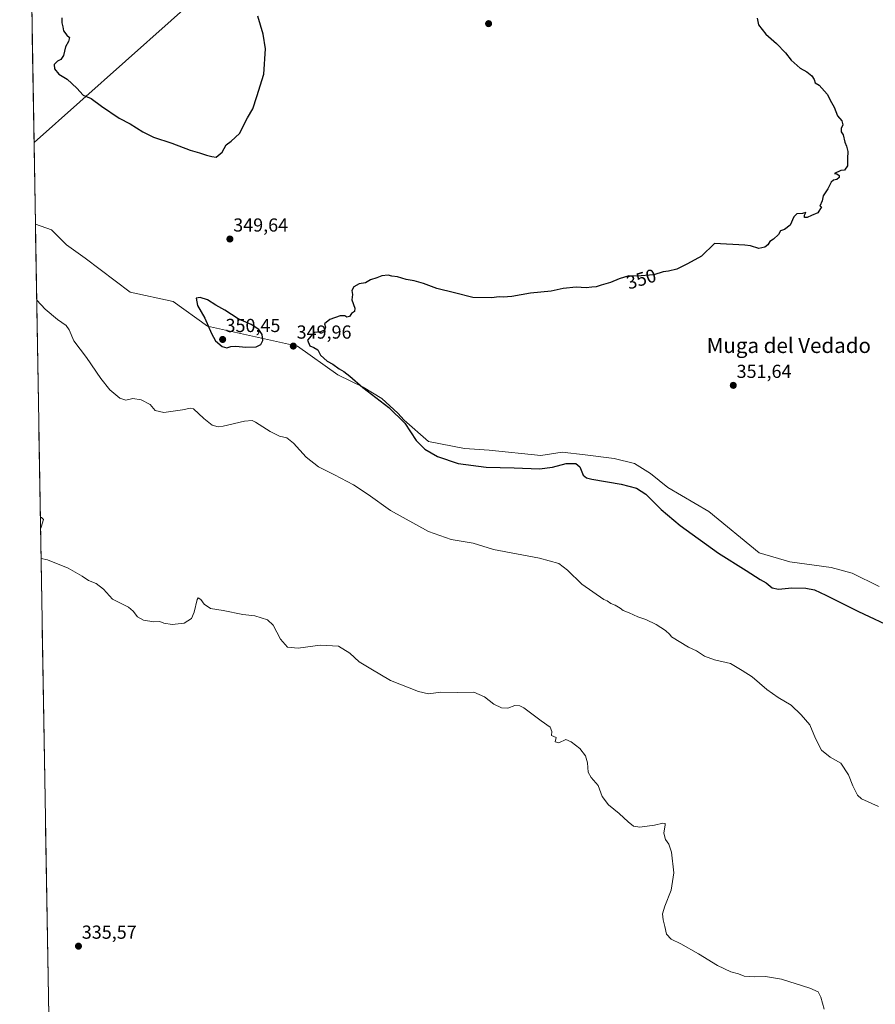
# Model space of a CAD drawing. Units: metres. Extents: x 618568 to 622061, y 4676229 to 4678601.
# Drawn here: x 618593 to 619048, y 4677046 to 4677569 of the extents above; entities that cross this region are included whole.
import ezdxf
from ezdxf.enums import TextEntityAlignment as Align

# ---------------------------------------------------------------- set-up
doc = ezdxf.new("R2010")
doc.units = ezdxf.units.M
doc.header["$MEASUREMENT"] = 0
for name, color, linetype, lineweight in [('Carátula', 7, 'Continuous', 5), ('Cultivos herbáceos CxS', 92, 'Continuous', 0), ('Curva de nivel maestra', 36, 'Continuous', 30), ('Curva de nivel normal', 36, 'Continuous', 0), ('Municipio CxS', 142, 'Continuous', 0), ('Punto de cota en terreno', 7, 'Continuous', 0), ('Rótulo de curva de nivel directora', 19, 'Continuous', 0), ('Rótulo de punto de cota en terreno', 19, 'Continuous', 0), ('Texto cartográfico', 19, 'Continuous', 0)]:
    doc.layers.add(name, color=color, linetype=linetype, lineweight=lineweight)
doc.styles.add('Arial', font='txt', dxfattribs={"height": 0.2})

# ---------------------------------------------------------------- blocks, each defined once
blk = doc.blocks.new('*U157')
at = {"layer": 'Cultivos herbáceos CxS', "color": 92, "linetype": 'Continuous', "lineweight": 0}
blk.add_polyline3d([(618600.85, 4677503.64, 348.82), (618593.22, 4677955.53, 347.63), (618810.01, 4677772.57, 347.61), (618676.43, 4677653.35, 349.61), (618662.06, 4677640.43, 352.19), (618687.92, 4677617.44, 351.82), (618697.97, 4677590.15, 351.61), (618600.85, 4677503.64, 348.82)], close=True, dxfattribs=at)
blk.add_polyline3d([(618609.38, 4676997.82, 334.81), (618601.58, 4677460.17, 347.97), (618610.16, 4677457.27, 348.69), (618618.11, 4677449.33, 348.58), (618627.94, 4677442.1, 348.38), (618651.92, 4677424.14, 349.11), (618674.65, 4677419.2, 349.32), (618692.95, 4677405.99, 350.1), (618740.67, 4677395.49, 349.86), (618762.08, 4677380.16, 349.32), (618775.69, 4677373.72, 349.93), (618785.47, 4677367.76, 350.04), (618794.06, 4677359.84, 350.01), (618797.39, 4677356.16, 350.19), (618810.33, 4677344.88, 350.48), (618829.41, 4677341.07, 350.77), (618842.55, 4677340.2, 350.81), (618870, 4677337.5, 350.8), (618881.37, 4677339.23, 350.55), (618893.51, 4677337.82, 350.78), (618908.85, 4677335.9, 351.19), (618919.77, 4677333.17, 351.37), (618928.26, 4677327.79, 351.26), (618937.45, 4677320.53, 351.4), (618959.19, 4677307.65, 351.96), (618985.91, 4677285.69, 351.83), (619002.13, 4677280.91, 352.09), (619024.07, 4677278.05, 351.9), (619035.32, 4677274.92, 352.37), (619049.59, 4677267.87, 352.27)], dxfattribs=at)
blk = doc.blocks.new('*U160')
at = {"layer": 'Cultivos herbáceos CxS', "color": 92, "linetype": 'Continuous', "lineweight": 0}
for points in [[(618593.22, 4677955.53, 347.63), (618810.01, 4677772.57, 347.61), (618676.43, 4677653.35, 349.61), (618662.06, 4677640.43, 352.19), (618687.92, 4677617.44, 351.82), (618697.97, 4677590.15, 351.61), (618600.85, 4677503.64, 348.82)], [(618601.58, 4677460.17, 347.97), (618610.16, 4677457.27, 348.69), (618618.11, 4677449.33, 348.58), (618627.94, 4677442.1, 348.38), (618651.92, 4677424.14, 349.11), (618674.65, 4677419.2, 349.32), (618692.95, 4677405.99, 350.1), (618740.67, 4677395.49, 349.86), (618762.08, 4677380.16, 349.32), (618775.69, 4677373.72, 349.93), (618785.47, 4677367.76, 350.04), (618794.06, 4677359.84, 350.01), (618797.39, 4677356.16, 350.19), (618810.33, 4677344.88, 350.48), (618829.41, 4677341.07, 350.77), (618842.55, 4677340.2, 350.81), (618870, 4677337.5, 350.8), (618881.37, 4677339.23, 350.55), (618893.51, 4677337.82, 350.78), (618908.85, 4677335.9, 351.19), (618919.77, 4677333.17, 351.37), (618928.26, 4677327.79, 351.26), (618937.45, 4677320.53, 351.4), (618959.19, 4677307.65, 351.96), (618985.91, 4677285.69, 351.83), (619002.13, 4677280.91, 352.09), (619024.07, 4677278.05, 351.9), (619035.32, 4677274.92, 352.37), (619049.59, 4677267.87, 352.27)]]:
    blk.add_polyline3d(points, dxfattribs=at)
blk = doc.blocks.new('*U163')
at = {"layer": 'Cultivos herbáceos CxS', "color": 92, "linetype": 'Continuous', "lineweight": 0}
for points in [[(618593.22, 4677955.53, 347.63), (618810.01, 4677772.57, 347.61), (618676.43, 4677653.35, 349.61), (618662.06, 4677640.43, 352.19), (618687.92, 4677617.44, 351.82), (618697.97, 4677590.15, 351.61), (618600.85, 4677503.64, 348.82)], [(618601.58, 4677460.17, 347.97), (618610.16, 4677457.27, 348.69), (618618.11, 4677449.33, 348.58), (618627.94, 4677442.1, 348.38), (618651.92, 4677424.14, 349.11), (618674.65, 4677419.2, 349.32), (618692.95, 4677405.99, 350.1), (618740.67, 4677395.49, 349.86), (618762.08, 4677380.16, 349.32), (618775.69, 4677373.72, 349.93), (618785.47, 4677367.76, 350.04), (618794.06, 4677359.84, 350.01), (618797.39, 4677356.16, 350.19), (618810.33, 4677344.88, 350.48), (618829.41, 4677341.07, 350.77), (618842.55, 4677340.2, 350.81), (618870, 4677337.5, 350.8), (618881.37, 4677339.23, 350.55), (618893.51, 4677337.82, 350.78), (618908.85, 4677335.9, 351.19), (618919.77, 4677333.17, 351.37), (618928.26, 4677327.79, 351.26), (618937.45, 4677320.53, 351.4), (618959.19, 4677307.65, 351.96), (618985.91, 4677285.69, 351.83), (619002.13, 4677280.91, 352.09), (619024.07, 4677278.05, 351.9), (619035.32, 4677274.92, 352.37), (619049.59, 4677267.87, 352.27)]]:
    blk.add_polyline3d(points, dxfattribs=at)
blk = doc.blocks.new('*U164')
at = {"layer": 'Municipio CxS', "color": 142, "linetype": 'Continuous', "lineweight": 0}
blk.add_polyline3d([(618608.6231, 4677042.8202, 335.0593), (618608.5388, 4677047.819, 335.1842), (618608.4544, 4677052.8177, 335.2642), (618608.3701, 4677057.8164, 335.3264), (618608.2857, 4677062.8152, 335.3939), (618608.2014, 4677067.8139, 335.4737), (618608.1171, 4677072.8126, 335.5915), (618608.0327, 4677077.8114, 335.6148), (618607.9484, 4677082.8101, 335.5806), (618607.864, 4677087.8088, 335.6289), (618607.7797, 4677092.8076, 335.7273), (618607.6953, 4677097.8063, 335.7952), (618607.611, 4677102.805, 335.8462), (618607.5266, 4677107.8038, 335.8864), (618607.4423, 4677112.8025, 335.9604), (618607.358, 4677117.8012, 336.0099), (618607.2736, 4677122.8, 336.0857), (618607.1893, 4677127.7987, 336.1696), (618607.1049, 4677132.7974, 336.2924), (618607.0206, 4677137.7962, 336.5152), (618606.9362, 4677142.7949, 336.7573), (618606.8519, 4677147.7936, 336.8864), (618606.7676, 4677152.7923, 337.0333), (618606.6832, 4677157.7911, 337.1873), (618606.5989, 4677162.7898, 337.318), (618606.5145, 4677167.7885, 337.4323), (618606.4302, 4677172.7873, 337.5682), (618606.3458, 4677177.786, 337.7197), (618606.2615, 4677182.7847, 337.8546), (618606.1771, 4677187.7835, 337.9772), (618606.0928, 4677192.7822, 338.0659), (618606.0085, 4677197.7809, 338.1504), (618605.9241, 4677202.7797, 338.2306), (618605.8398, 4677207.7784, 338.3386), (618605.7554, 4677212.7771, 338.4522), (618605.6711, 4677217.7759, 338.5159), (618605.5867, 4677222.7746, 338.5797), (618605.5024, 4677227.7733, 338.6665), (618605.4181, 4677232.7721, 338.7337), (618605.3337, 4677237.7708, 338.7987), (618605.2494, 4677242.7695, 338.8685), (618605.165, 4677247.7683, 338.9535), (618605.0807, 4677252.767, 339.0294), (618604.9963, 4677257.7657, 339.1019), (618604.912, 4677262.7645, 339.191), (618604.8276, 4677267.7632, 339.3133), (618604.7433, 4677272.7619, 339.4841), (618604.659, 4677277.7607, 339.7097), (618604.5746, 4677282.7594, 339.9645), (618604.4903, 4677287.7581, 340.1886), (618604.4059, 4677292.7569, 340.1548), (618604.3216, 4677297.7556, 340.1384), (618604.2372, 4677302.7543, 339.9857), (618604.1529, 4677307.7531, 340.0663), (618604.0686, 4677312.7518, 340.255), (618603.9842, 4677317.7505, 340.4666), (618603.8999, 4677322.7493, 340.7063), (618603.8155, 4677327.748, 340.9739), (618603.7312, 4677332.7467, 341.2363), (618603.6468, 4677337.7455, 341.5039), (618603.5625, 4677342.7442, 341.7611), (618603.4782, 4677347.7429, 341.9577), (618603.3938, 4677352.7417, 342.175), (618603.3095, 4677357.7404, 342.3747), (618603.2251, 4677362.7391, 342.5815), (618603.1408, 4677367.7378, 342.7849), (618603.0564, 4677372.7366, 342.9918), (618602.9721, 4677377.7353, 343.2182), (618602.8877, 4677382.734, 343.4221), (618602.8034, 4677387.7328, 343.6635), (618602.7191, 4677392.7315, 343.8498), (618602.6347, 4677397.7302, 343.953), (618602.5504, 4677402.729, 344.0407), (618602.466, 4677407.7277, 344.2748), (618602.3817, 4677412.7264, 344.5283), (618602.2973, 4677417.7252, 344.8504), (618602.213, 4677422.7239, 345.132), (618602.1287, 4677427.7226, 345.3108), (618602.0443, 4677432.7214, 345.5166), (618601.96, 4677437.7201, 345.7986), (618601.8756, 4677442.7188, 346.2199), (618601.7913, 4677447.7176, 346.7116), (618601.7069, 4677452.7163, 347.1348), (618601.6226, 4677457.715, 347.4316), (618601.5382, 4677462.7138, 347.9093), (618601.4539, 4677467.7125, 348.001), (618601.3696, 4677472.7112, 348.0418), (618601.2852, 4677477.71, 348.212), (618601.2009, 4677482.7087, 348.3918), (618601.1165, 4677487.7074, 348.5415), (618601.0322, 4677492.7062, 348.6517), (618600.9478, 4677497.7049, 348.7498), (618600.8635, 4677502.7036, 348.832), (618600.7792, 4677507.7024, 348.9561), (618600.6948, 4677512.7011, 348.9519), (618600.6105, 4677517.6998, 349.0033), (618600.5261, 4677522.6986, 349.0929), (618600.4418, 4677527.6973, 349.2519), (618600.3574, 4677532.696, 349.412), (618600.2731, 4677537.6948, 349.6072), (618600.1887, 4677542.6935, 349.7715), (618600.1044, 4677547.6922, 349.82), (618600.0201, 4677552.691, 349.7159), (618599.9357, 4677557.6897, 349.6899), (618599.8514, 4677562.6884, 349.6598), (618599.767, 4677567.6872, 349.6764), (618599.6827, 4677572.6859, 349.6752)], dxfattribs=at)
blk = doc.blocks.new('*U166')
at = {"layer": 'Curva de nivel normal', "color": 36, "linetype": 'Continuous', "lineweight": 0}
for points in [[(618604.31, 4677298.51, 340), (618604.71, 4677299.43, 340), (618605.8, 4677303.39, 340), (618604.83, 4677304.59, 340), (618604.2, 4677304.74, 340)], [(619020.49, 4677043.64, 340), (619018.63, 4677049.97, 340), (619017.28, 4677052.76, 340), (619012.76, 4677054.7, 340), (618997.73, 4677059.47, 340), (618989.28, 4677060.95, 340), (618983.28, 4677060.74, 340), (618977.95, 4677061.16, 340), (618974.95, 4677062.35, 340), (618970.79, 4677063.41, 340), (618963.7, 4677066.73, 340), (618953.66, 4677073.01, 340), (618944.27, 4677078.3, 340), (618939.2, 4677080.74, 340), (618936.65, 4677083.37, 340), (618935.83, 4677087.47, 340), (618934.86, 4677090.96, 340), (618934.63, 4677094.12, 340), (618935.78, 4677098.17, 340), (618939.12, 4677106.64, 340), (618940.51, 4677115.97, 340), (618939.27, 4677126.97, 340), (618938.02, 4677131.06, 340), (618936.09, 4677133.61, 340), (618935.35, 4677137.04, 340), (618936.06, 4677141.34, 340), (618935.96, 4677142.05, 340), (618934.82, 4677142.26, 340), (618930.28, 4677141.19, 340), (618922.61, 4677140.16, 340), (618919.21, 4677140.75, 340), (618916.4, 4677143.02, 340), (618911.51, 4677147.42, 340), (618905.86, 4677152.09, 340), (618902.59, 4677156.5, 340), (618900.41, 4677162.32, 340), (618896.66, 4677166.53, 340), (618895.09, 4677169.38, 340), (618894.77, 4677174.36, 340), (618893.71, 4677177.98, 340), (618890.74, 4677181.99, 340), (618886.03, 4677185.51, 340), (618883.28, 4677186.7, 340), (618879.44, 4677185, 340), (618877.6, 4677185.53, 340), (618878.02, 4677187.71, 340), (618875.57, 4677188.82, 340), (618875.75, 4677190.94, 340), (618875, 4677193.28, 340), (618870.06, 4677196.6, 340), (618860.95, 4677203.53, 340), (618858.84, 4677204.63, 340), (618856.09, 4677204.68, 340), (618852.37, 4677203.37, 340), (618849.07, 4677203.53, 340), (618844.96, 4677205.39, 340), (618840.07, 4677209.38, 340), (618834.42, 4677211.87, 340), (618825.6, 4677211.57, 340), (618816.8, 4677211.78, 340), (618810.27, 4677210.97, 340), (618804.95, 4677212.09, 340), (618790.08, 4677217.99, 340), (618779.78, 4677224.25, 340), (618773.52, 4677227.98, 340), (618768.62, 4677232.43, 340), (618762.59, 4677236.29, 340), (618752.87, 4677236.83, 340), (618741.03, 4677235.09, 340), (618735.47, 4677235.66, 340), (618731.69, 4677240, 340), (618727.85, 4677247.46, 340), (618724.88, 4677250.24, 340), (618718.09, 4677252.37, 340), (618711.72, 4677253.06, 340), (618701.21, 4677255.16, 340), (618694.57, 4677256.27, 340), (618691.14, 4677258.5, 340), (618689.33, 4677261.03, 340), (618688.08, 4677261.82, 340), (618687.46, 4677261.05, 340), (618685.96, 4677254.32, 340), (618684.38, 4677250.84, 340), (618680.58, 4677248.5, 340), (618674.18, 4677247.66, 340), (618669.76, 4677248.44, 340), (618667.64, 4677249.25, 340), (618664.52, 4677249.22, 340), (618659.01, 4677250.04, 340), (618655.85, 4677251.88, 340), (618653.49, 4677254.85, 340), (618650.97, 4677257, 340), (618647.15, 4677258.85, 340), (618642.48, 4677261.18, 340), (618637.72, 4677266.42, 340), (618633.76, 4677269.46, 340), (618629.72, 4677271.09, 340), (618626.37, 4677273.41, 340), (618619, 4677277.71, 340), (618608.04, 4677282.12, 340), (618604.58, 4677282.71, 340)]]:
    blk.add_polyline3d(points, dxfattribs=at)
blk = doc.blocks.new('5PATER')
at = {"layer": 'Carátula', "linetype": 'Continuous', "lineweight": 5}
h = blk.add_hatch(color=250, dxfattribs=at)
edge = h.paths.add_edge_path()
edge.add_ellipse((0, 0.01), major_axis=(-1.33, -1.34), ratio=0.999422, start_angle=0, end_angle=360)

msp = doc.modelspace()

# ---------------------------------------------------------------- linework, layer by layer
at = {"layer": 'Cultivos herbáceos CxS', "color": 92, "linetype": 'Continuous', "lineweight": 0}
for points in [[(618593.22, 4677955.53, 347.63), (618600.85, 4677503.64, 348.82)], [(619049.59, 4677267.87, 352.27), (619035.32, 4677274.92, 352.37), (619024.07, 4677278.05, 351.9), (619002.13, 4677280.91, 352.09), (618985.91, 4677285.69, 351.83), (618959.19, 4677307.65, 351.96), (618937.45, 4677320.53, 351.4), (618928.26, 4677327.79, 351.26), (618919.77, 4677333.17, 351.37), (618908.85, 4677335.9, 351.19), (618893.51, 4677337.82, 350.78), (618881.37, 4677339.23, 350.55), (618870, 4677337.5, 350.8), (618842.55, 4677340.2, 350.81), (618829.41, 4677341.07, 350.77), (618810.33, 4677344.88, 350.48), (618797.39, 4677356.16, 350.19), (618794.06, 4677359.84, 350.01), (618785.47, 4677367.76, 350.04), (618775.69, 4677373.72, 349.93), (618762.08, 4677380.16, 349.32), (618740.67, 4677395.49, 349.86), (618692.95, 4677405.99, 350.1), (618674.65, 4677419.2, 349.32), (618651.92, 4677424.14, 349.11), (618627.94, 4677442.1, 348.38), (618618.11, 4677449.33, 348.58), (618610.16, 4677457.27, 348.69), (618601.58, 4677460.17, 347.97), (618600.85, 4677503.64, 348.82), (618697.97, 4677590.15, 351.61)], [(618600.85, 4677503.64, 348.82), (618601.58, 4677460.17, 347.97)], [(618601.58, 4677460.17, 347.97), (618609.38, 4676997.82, 334.81)]]:
    msp.add_polyline3d(points, dxfattribs=at)
at = {"layer": 'Curva de nivel maestra', "color": 36, "linetype": 'Continuous', "lineweight": 30}
for points in [[(618615.67, 4677569.72, 350), (618615.55, 4677567.09, 350), (618616.12, 4677564.99, 350), (618616.51, 4677562.84, 350), (618618.26, 4677560.51, 350), (618619.61, 4677559.33, 350), (618619.06, 4677557.11, 350), (618617.49, 4677554.32, 350), (618616.49, 4677549.73, 350), (618615.16, 4677547.65, 350), (618613.27, 4677546.73, 350), (618611.6, 4677544.98, 350), (618611.69, 4677542.73, 350), (618614.07, 4677539.78, 350), (618618.4, 4677537.1, 350), (618623.61, 4677532.32, 350), (618626.88, 4677528.67, 350), (618631.13, 4677526.92, 350), (618636.64, 4677522.81, 350), (618646.1, 4677516.44, 350), (618651.98, 4677513.42, 350), (618658.6, 4677509.18, 350), (618664.36, 4677506.44, 350), (618673.94, 4677503.26, 350), (618683.77, 4677499.48, 350), (618688.72, 4677498.09, 350), (618692.5, 4677496.75, 350), (618695.19, 4677496.08, 350), (618697.6, 4677495.72, 350), (618700.82, 4677498.43, 350), (618702.82, 4677502.34, 350), (618705.6, 4677504.31, 350), (618709.89, 4677508.34, 350), (618714.13, 4677516.73, 350), (618717, 4677521.5, 350), (618719.15, 4677528.04, 350), (618722.85, 4677539.9, 350), (618723.74, 4677553.31, 350), (618722.46, 4677561.02, 350), (618719.7, 4677570.6, 350)], [(618984.8, 4677569.61, 350), (618985.61, 4677566.09, 350), (618989.39, 4677560.98, 350), (618995.06, 4677556.14, 350), (618999.86, 4677551.16, 350), (619002.96, 4677547.18, 350), (619007.7, 4677543.06, 350), (619011.26, 4677541.14, 350), (619013.92, 4677539.02, 350), (619015.1, 4677536.98, 350), (619015.61, 4677535.31, 350), (619017.83, 4677533.98, 350), (619021.98, 4677529.16, 350), (619024.26, 4677524.75, 350), (619025.65, 4677522.35, 350), (619027.48, 4677517.7, 350), (619029.77, 4677514.98, 350), (619030.32, 4677512.98, 350), (619029.5, 4677510.98, 350), (619029.51, 4677509.21, 350), (619030.55, 4677507.58, 350), (619031.36, 4677503.72, 350), (619032.33, 4677501.69, 350), (619033.01, 4677498.82, 350), (619032.81, 4677494.98, 350), (619032.83, 4677491.22, 350), (619031.28, 4677488.96, 350), (619029.28, 4677488.64, 350), (619025.95, 4677487.06, 350), (619027.15, 4677486.85, 350), (619028.32, 4677486.12, 350), (619028.41, 4677484.97, 350), (619027.18, 4677483.93, 350), (619025.45, 4677483.57, 350), (619024.2, 4677482.43, 350), (619022.45, 4677478.98, 350), (619019.95, 4677475.31, 350), (619019.3, 4677472.65, 350), (619018.04, 4677469.77, 350), (619019.03, 4677469.48, 350), (619017.03, 4677466.15, 350), (619013.61, 4677464.86, 350), (619011.36, 4677463.73, 350), (619010.03, 4677463.73, 350), (619010.03, 4677465.06, 350), (619010.7, 4677466.41, 350), (619008.95, 4677465.84, 350), (619005.82, 4677465.67, 350), (619004.31, 4677464.13, 350), (619002.37, 4677459.65, 350), (618999.42, 4677457.31, 350), (618997.18, 4677456.65, 350), (618996.09, 4677454.79, 350), (618993.5, 4677452.3, 350), (618991.5, 4677451.08, 350), (618990.5, 4677449.22, 350), (618988.84, 4677447.98, 350), (618985.78, 4677447.31, 350), (618981.39, 4677448.76, 350), (618978.24, 4677449.1, 350), (618962.18, 4677449.88, 350), (618955.27, 4677443.31, 350), (618947.91, 4677439.14, 350), (618942.24, 4677436.27, 350), (618937.77, 4677435.18, 350), (618934.95, 4677434.84, 350), (618929.95, 4677433.27, 350), (618920.95, 4677432.64, 350), (618916.61, 4677432.77, 350), (618911.61, 4677431.27, 350), (618906.95, 4677429.21, 350), (618901.95, 4677427.92, 350), (618899.28, 4677426.93, 350), (618897.13, 4677426.78, 350), (618894.01, 4677426.38, 350), (618888.8, 4677426.71, 350), (618881.85, 4677426.08, 350), (618875.4, 4677424.64, 350), (618864.5, 4677423.62, 350), (618854.49, 4677421.86, 350), (618849.94, 4677421.4, 350), (618847.9, 4677421.61, 350), (618843.75, 4677421.08, 350), (618833.79, 4677421.32, 350), (618824.14, 4677423.81, 350), (618814.66, 4677426.04, 350), (618807.62, 4677428.66, 350), (618802.73, 4677430.11, 350), (618798.54, 4677430.84, 350), (618793.77, 4677432.2, 350), (618790.9, 4677432.6, 350), (618788.84, 4677433.17, 350), (618785.6, 4677432.8, 350), (618782.94, 4677431.65, 350), (618779.6, 4677430.66, 350), (618776.94, 4677429.05, 350), (618773.46, 4677428.58, 350), (618770.72, 4677426.98, 350), (618769.66, 4677424.98, 350), (618770, 4677422.9, 350), (618769.59, 4677420.01, 350), (618771.2, 4677415.7, 350), (618771.02, 4677413.81, 350), (618769.47, 4677412.77, 350), (618768.33, 4677411.24, 350), (618766.98, 4677410.82, 350), (618765.85, 4677411.56, 350), (618763.33, 4677411.48, 350), (618758, 4677409.58, 350), (618755.15, 4677407.31, 350), (618755.62, 4677405.46, 350), (618755.05, 4677403.93, 350), (618752.94, 4677403.1, 350), (618749.78, 4677402.65, 350), (618747.98, 4677400.98, 350), (618746.12, 4677398.65, 350), (618747.27, 4677395.65, 350), (618749.38, 4677394.76, 350), (618751.56, 4677393.44, 350), (618753, 4677390.76, 350), (618756.58, 4677387.54, 350), (618759.56, 4677385.91, 350), (618762.94, 4677383.43, 350), (618765.44, 4677382.01, 350), (618768.61, 4677379.53, 350), (618775.38, 4677373.56, 350), (618789.31, 4677362.91, 350), (618797.69, 4677354.54, 350), (618803.85, 4677345.47, 350), (618808.37, 4677340.84, 350), (618815.16, 4677336.95, 350), (618826.01, 4677333.18, 350), (618840.9, 4677331.28, 350), (618855.73, 4677330.96, 350), (618869.31, 4677330.44, 350), (618876.08, 4677331.19, 350), (618883.47, 4677333.21, 350), (618888.61, 4677333.24, 350), (618890.62, 4677331.39, 350), (618892.38, 4677327.08, 350), (618894.23, 4677325.49, 350), (618897, 4677324.84, 350), (618912.66, 4677322.14, 350), (618920.85, 4677320.18, 350), (618925.72, 4677316.96, 350), (618933.78, 4677308.81, 350), (618943.9, 4677300.27, 350), (618964.29, 4677285.66, 350), (618979.03, 4677276.4, 350), (618986.38, 4677271.63, 350), (618989.56, 4677269.79, 350), (618992.78, 4677267.23, 350), (618996.24, 4677266.5, 350), (619003.28, 4677267.12, 350), (619010.61, 4677266.96, 350), (619015.28, 4677266.12, 350), (619021.28, 4677263.39, 350), (619038.61, 4677254.7, 350), (619058.33, 4677245.51, 350)], [(618703.22, 4677394.64, 350), (618705.27, 4677395.36, 350), (618707.94, 4677395.52, 350), (618713.32, 4677394.87, 350), (618718.8, 4677395.1, 350), (618721.21, 4677396.27, 350), (618722.3, 4677398.53, 350), (618721.9, 4677401.62, 350), (618720.17, 4677404.31, 350), (618716.09, 4677406.93, 350), (618709.21, 4677409.96, 350), (618702.1, 4677414.54, 350), (618697.31, 4677417.22, 350), (618692.94, 4677420.02, 350), (618689.14, 4677421.28, 350), (618686.88, 4677420.98, 350), (618687.72, 4677416.99, 350), (618691.54, 4677410.26, 350), (618695.04, 4677402.1, 350), (618697.24, 4677398.29, 350), (618700.67, 4677395.29, 350), (618703.22, 4677394.64, 350)]]:
    msp.add_polyline3d(points, dxfattribs=at)
at = {"layer": 'Curva de nivel normal', "color": 36, "linetype": 'Continuous', "lineweight": 0}
msp.add_polyline3d([(619049.28, 4677151.18, 345), (619040.2, 4677155.24, 345), (619038.18, 4677157.22, 345), (619035.59, 4677162.1, 345), (619033.35, 4677167.98, 345), (619029.26, 4677174.11, 345), (619023.58, 4677177.38, 345), (619018.98, 4677180.97, 345), (619015.79, 4677187.21, 345), (619012.8, 4677194.43, 345), (619008.13, 4677199.82, 345), (619002.86, 4677204.88, 345), (618996, 4677209.02, 345), (618989.92, 4677213.28, 345), (618982.18, 4677219.87, 345), (618976.95, 4677223.39, 345), (618970.6, 4677226.98, 345), (618962.14, 4677228.92, 345), (618956.82, 4677230.85, 345), (618952.62, 4677233.67, 345), (618948.31, 4677235.75, 345), (618939.44, 4677241.13, 345), (618938.44, 4677242.46, 345), (618936.08, 4677244.6, 345), (618931.17, 4677247.79, 345), (618925.7, 4677250.34, 345), (618921.54, 4677251.84, 345), (618916.95, 4677253.97, 345), (618913.72, 4677255.08, 345), (618912.12, 4677256.36, 345), (618909.46, 4677258.02, 345), (618907.15, 4677258.96, 345), (618905.24, 4677260.21, 345), (618903.45, 4677261.04, 345), (618891.72, 4677269.2, 345), (618884.07, 4677276.58, 345), (618879.46, 4677280.03, 345), (618869.28, 4677282.98, 345), (618844.91, 4677287.56, 345), (618833.98, 4677290.96, 345), (618822.29, 4677292.85, 345), (618810.37, 4677297.02, 345), (618790.16, 4677308.2, 345), (618778.21, 4677316.66, 345), (618770.45, 4677321.78, 345), (618760.4, 4677327.24, 345), (618751.82, 4677331.41, 345), (618745.4, 4677336.49, 345), (618738.65, 4677344.03, 345), (618735.01, 4677346.82, 345), (618731.27, 4677347.74, 345), (618726.27, 4677350.09, 345), (618718.52, 4677355.14, 345), (618716.73, 4677355.99, 345), (618712.62, 4677355.72, 345), (618701.21, 4677352.98, 345), (618698.55, 4677352.7, 345), (618695.36, 4677353.49, 345), (618690.96, 4677357.12, 345), (618685.6, 4677362.19, 345), (618683.98, 4677362.55, 345), (618679.74, 4677361.59, 345), (618669.79, 4677360.25, 345), (618665.24, 4677361.29, 345), (618662.54, 4677364.58, 345), (618657.76, 4677366.96, 345), (618653.31, 4677367.6, 345), (618649.59, 4677366.88, 345), (618646.46, 4677367.78, 345), (618641.18, 4677372.23, 345), (618636.29, 4677378.33, 345), (618628.66, 4677389.37, 345), (618621.95, 4677398.3, 345), (618619.52, 4677404.13, 345), (618617.83, 4677406.51, 345), (618613.24, 4677409.62, 345), (618606.7, 4677415.07, 345), (618602.26, 4677419.81, 345)], dxfattribs=at)

# ---------------------------------------------------------------- block references
at = {"layer": 'Cultivos herbáceos CxS', "color": 92, "linetype": 'Continuous', "lineweight": 0}
for name in ['*U157', '*U160', '*U163']:
    msp.add_blockref(name, (0, 0), dxfattribs=at)
at = {"layer": 'Curva de nivel normal', "color": 36, "linetype": 'Continuous', "lineweight": 0}
msp.add_blockref('*U166', (0, 0), dxfattribs=at)
at = {"layer": 'Municipio CxS', "color": 142, "linetype": 'Continuous', "lineweight": 0}
msp.add_blockref('*U164', (0, 0), dxfattribs=at)
at = {"layer": 'Punto de cota en terreno', "linetype": 'Continuous', "lineweight": 0}
for p in [(618842.24, 4677566.63, 348.64), (618704.85, 4677452.32, 349.64), (618701, 4677399, 350.45), (618738.52, 4677395.5, 349.96), (618972.17, 4677374.65, 351.64), (618624.44, 4677077, 335.57)]:
    msp.add_blockref('5PATER', p, dxfattribs=at)

# ---------------------------------------------------------------- texts
at = {"layer": 'Rótulo de curva de nivel directora', "color": 19, "linetype": 'Continuous', "lineweight": 0, "style": 'Arial'}
msp.add_text('350', height=7, rotation=16.6991, dxfattribs=at).set_placement((618923.3, 4677431.1), align=Align.MIDDLE_CENTER)
at = {"layer": 'Rótulo de punto de cota en terreno', "color": 19, "linetype": 'Continuous', "lineweight": 0, "style": 'Arial'}
for s, p in [('349,64', (618706.61, 4677454.08)), ('350,45', (618702.52, 4677400.76)), ('349,96', (618740.28, 4677397.26)), ('351,64', (618973.93, 4677376.41)), ('335,57', (618626.2, 4677078.76))]:
    msp.add_text(s, height=7, dxfattribs=at).set_placement(p, align=Align.BOTTOM_LEFT)
at = {"layer": 'Texto cartográfico', "color": 19, "linetype": 'Continuous', "lineweight": 0, "style": 'Arial'}
msp.add_text('Muga del Vedado', height=8, dxfattribs=at).set_placement((619001.66, 4677395.84), align=Align.MIDDLE_CENTER)

doc.saveas('drawing.dxf')
